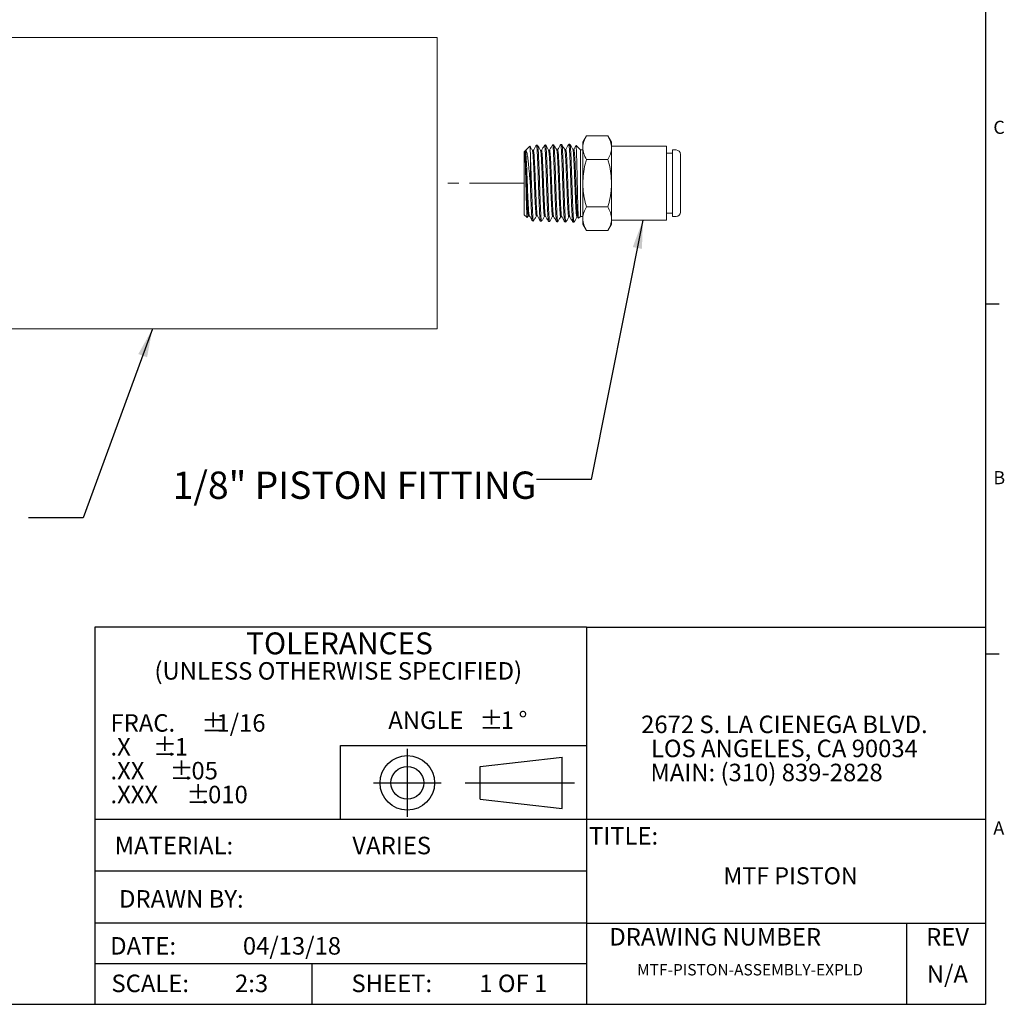
# Model space of a CAD drawing. Units: inches. Extents: x 10 to 539, y 11 to 415.
# Drawn here: x 313 to 539, y 11 to 236 of the extents above; entities that cross this region are included whole.
import ezdxf

# ---------------------------------------------------------------- set-up
doc = ezdxf.new("R2010")
doc.units = ezdxf.units.IN
doc.header["$LTSCALE"] = 50
doc.header["$MEASUREMENT"] = 0
doc.linetypes.add('CENTERX2', pattern=[0.8, 0.5, -0.1, 0.1, -0.1])
doc.linetypes.add('PHANTOM', pattern=[0.5, 0.25, -0.05, 0.05, -0.05, 0.05, -0.05])
doc.layers.add('SLD-0', color=7, linetype='Continuous')
doc.styles.add('SLDTEXTSTYLE0', font='ROMANS', dxfattribs={"width": 0.97})
doc.styles.add('SLDTEXTSTYLE1', font='ROMANT', dxfattribs={"width": 0.97})
doc.styles.add('SLDTEXTSTYLE2', font='TXT', dxfattribs={"width": 0.7})
doc.dimstyles.new('SLDDIMSTYLE0', dxfattribs={"dimtxt": 0.18, "dimasz": 6.5, "dimexe": 0, "dimexo": 0.0625, "dimgap": 0, "dimtad": 0, "dimtih": 1, "dimtoh": 1, "dimdec": 0, "dimrnd": 1e-09, "dimzin": 0, "dimdsep": 46, "dimtxsty": 'Standard', "dimsah": 1, "dimcen": 0.09, "dimadec": 0, "dimazin": 0, "dimtfac": 6.5, "dimtdec": 0, "dimtofl": 0, "dimtmove": 0, "dimatfit": 3, "dimfxl": 0, "dimfrac": 2, "dimtolj": 1, "dimtzin": 0, "dimarcsym": 0})

# ---------------------------------------------------------------- blocks, each defined once
blk = doc.blocks.new('SW_NOTE_0')
at = {"layer": 'SLD-0', "color": 0, "char_height": 4, "attachment_point": 2, "style": 'SLDTEXTSTYLE1'}
for s, insert in [('2672 S. LA CIENEGA BLVD.', (44.19, 5.16)), ('LOS ANGELES, CA 90034', (44.19, -0.34)), ('MAIN: (310) 839-2828', (40.11, -5.84))]:
    blk.add_mtext(s, dxfattribs=dict(at, insert=insert))
blk = doc.blocks.new('SW_NOTE_1')
at = {"layer": 'SLD-0', "color": 0, "attachment_point": 2, "style": 'SLDTEXTSTYLE1'}
for s, insert, char_height in [('TOLERANCES', (24.61, 6.45), 5), ('(UNLESS OTHERWISE SPECIFIED)', (24.32, -0.34), 4)]:
    blk.add_mtext(s, dxfattribs=dict(at, insert=insert, char_height=char_height))
blk = doc.blocks.new('SW_NOTE_2')
at = {"layer": 'SLD-0', "color": 0, "char_height": 4, "attachment_point": 1, "style": 'SLDTEXTSTYLE0'}
for s, insert in [('FRAC.', (0, 5.16)), ('%%p', (20.78, 5.16)), ('1/16', (24.24, 5.16)), ('%%p', (9.72, -0.3)), ('.X', (0, -0.3)), ('.1', (13.19, -0.3)), ('.XX', (0, -5.75)), ('%%p', (13.53, -5.75)), ('.05', (17, -5.75)), ('.XXX', (0, -11.21)), ('%%p', (17.34, -11.21)), ('.010', (20.81, -11.21))]:
    blk.add_mtext(s, dxfattribs=dict(at, insert=insert))
blk = doc.blocks.new('SW_NOTE_3')
at = {"layer": 'SLD-0', "color": 0, "char_height": 4, "attachment_point": 2, "style": 'SLDTEXTSTYLE0'}
for s, insert in [('ANGLE', (9.19, 5.16)), ('%%p', (24.18, 5.16)), ('1', (27.84, 5.16)), ('%%d', (31.4, 5.16))]:
    blk.add_mtext(s, dxfattribs=dict(at, insert=insert))
blk = doc.blocks.new('SW_NOTE_4')
at = {"layer": 'SLD-0', "color": 0, "insert": (17.25, 5.03), "char_height": 3.9, "attachment_point": 2, "style": 'SLDTEXTSTYLE0'}
blk.add_mtext('MTF PISTON', dxfattribs=at)

msp = doc.modelspace()

# ---------------------------------------------------------------- linework, layer by layer
at = {"color": 7, "linetype": 'Continuous', "lineweight": 15}
for p, q in [((408.81, 231.68), (219.47, 231.68)), ((408.81, 165.02), (408.81, 231.68)), ((439.19, 207.26), (438.94, 207.25)), ((442.98, 209.18), (442.14, 207.72)), ((442.14, 207.72), (442.14, 206.47)), ((447.87, 209.18), (442.98, 209.18)), ((448.7, 207.72), (447.87, 209.18)), ((448.7, 207.72), (448.7, 206.47)), ((428.94, 205.74), (428.75, 205.55)), ((428.75, 191.15), (428.75, 205.55)), ((429.07, 205.84), (429, 205.73)), ((430, 206.81), (429.02, 205.83)), ((429.03, 205.82), (429.05, 205.85)), ((430.83, 205.82), (430.61, 205.82)), ((431.78, 207.03), (431.53, 207.02)), ((432.68, 205.86), (432.46, 205.86)), ((433.63, 207.09), (433.38, 207.08)), ((434.54, 205.93), (434.31, 205.93)), ((435.22, 207.13), (435.21, 207.1)), ((435.49, 207.14), (435.23, 207.13)), ((435.49, 207.12), (435.5, 207.14)), ((436.39, 205.99), (436.16, 205.99)), ((437.33, 207.2), (437.08, 207.19)), ((438.24, 206.04), (438.02, 206.04)), ((440.09, 206.1), (439.87, 206.1)), ((441.59, 205.95), (440.6, 206.94)), ((442.14, 205.95), (441.59, 205.95)), ((441.59, 190.75), (441.59, 205.95)), ((442.14, 206.47), (442.14, 198.35)), ((461.31, 206.79), (448.7, 206.79)), ((448.7, 206.47), (448.7, 198.35)), ((461.31, 189.91), (461.31, 206.79)), ((462.64, 205.18), (461.31, 205.18)), ((463.47, 205.94), (462.64, 205.94)), ((462.64, 190.76), (462.64, 205.94)), ((430.17, 204.35), (430.17, 197.54)), ((447.87, 203.76), (442.98, 203.76)), ((464.47, 191.76), (464.47, 204.94)), ((442.14, 198.35), (442.14, 190.23)), ((448.7, 198.35), (448.7, 190.23)), ((447.87, 192.94), (442.98, 192.94)), ((461.31, 191.52), (462.64, 191.52)), ((428.75, 191.15), (429.41, 190.48)), ((429.44, 190.5), (429.69, 190.94)), ((429.67, 190.92), (429.89, 190.92)), ((430.61, 189.71), (430.86, 189.7)), ((431.53, 190.86), (431.75, 190.86)), ((432.45, 189.65), (432.71, 189.64)), ((432.71, 189.64), (432.72, 189.68)), ((433.38, 190.8), (433.6, 190.8)), ((434.3, 189.59), (434.56, 189.59)), ((435.23, 190.75), (435.45, 190.75)), ((436.16, 189.54), (436.41, 189.53)), ((437.08, 190.68), (437.3, 190.68)), ((438.01, 189.48), (438.26, 189.47)), ((438.93, 190.63), (439.15, 190.63)), ((439.86, 189.42), (440.11, 189.41)), ((440.12, 189.41), (440.13, 189.44)), ((440.79, 190.57), (441.01, 190.57)), ((441, 190.6), (441.14, 190.35)), ((441.17, 190.33), (441.59, 190.75)), ((441.59, 190.75), (442.14, 190.75)), ((442.14, 190.23), (442.14, 188.97)), ((448.7, 190.23), (448.7, 188.97)), ((448.7, 189.91), (461.31, 189.91)), ((462.64, 190.76), (463.47, 190.76)), ((442.14, 188.97), (442.98, 187.52)), ((447.87, 187.52), (442.98, 187.52)), ((447.87, 187.52), (448.7, 188.97)), ((244.24, 165.02), (408.81, 165.02))]:
    msp.add_line(p, q, dxfattribs=at)
at = {"color": 7, "linetype": 'PHANTOM', "lineweight": 0}
for p, q in [((428.75, 191.15), (428.75, 205.55)), ((428.75, 198.35), (408.81, 198.35))]:
    msp.add_line(p, q, dxfattribs=at)
at = {"color": 7, "linetype": 'Continuous', "lineweight": 15}
for centre, start, end in [((463.47, 204.94), 0, 90), ((463.47, 191.76), 270, 0)]:
    msp.add_arc(centre, 1, start, end, dxfattribs=at)
for points, knots in [([(438.93, 207.25), (438.81, 207.04), (438.57, 206.63), (438.34, 206.22), (438.22, 206.02)], [0, 0, 0, 0, 0.500043, 1, 1, 1, 1]), ([(439.86, 189.45), (439.86, 189.44), (439.84, 189.4), (439.8, 189.59), (439.75, 190.01), (439.7, 190.7), (439.66, 191.59), (439.6, 192.68), (439.55, 193.92), (439.5, 195.3), (439.46, 196.75), (439.41, 198.26), (439.35, 199.76), (439.3, 201.23), (439.25, 202.61), (439.21, 203.88), (439.16, 204.98), (439.1, 205.89), (439.05, 206.59), (439, 207.05), (438.97, 207.26), (438.94, 207.23), (438.94, 207.22)], [0, 0, 0, 0, 0.01358, 0.066603, 0.121163, 0.174215, 0.228809, 0.281796, 0.336319, 0.389317, 0.443853, 0.496835, 0.551357, 0.604287, 0.65875, 0.71171, 0.76621, 0.819107, 0.873538, 0.926441, 0.980879, 1, 1, 1, 1]), ([(439.88, 206.09), (439.76, 206.29), (439.54, 206.68), (439.31, 207.07), (439.2, 207.27)], [0, 0, 0, 0, 0.499942, 1, 1, 1, 1]), ([(439.21, 207.22), (439.21, 207.21), (439.24, 207.2), (439.27, 206.91), (439.32, 206.36), (439.37, 205.58), (439.43, 204.58), (439.48, 203.42), (439.52, 202.1), (439.57, 200.69), (439.62, 199.2), (439.68, 197.7), (439.73, 196.2), (439.77, 194.77), (439.82, 193.44), (439.87, 192.25), (439.93, 191.23), (439.98, 190.41), (440.02, 189.82), (440.07, 189.47), (440.1, 189.44), (440.11, 189.43)], [0, 0, 0, 0, 0.023442, 0.078764, 0.132501, 0.187792, 0.241597, 0.296963, 0.350742, 0.406078, 0.459904, 0.515288, 0.569145, 0.624565, 0.678393, 0.733779, 0.787676, 0.843137, 0.897012, 0.952448, 1, 1, 1, 1]), ([(442.14, 206.47), (442.14, 206.53), (442.15, 207.02), (442.33, 207.93), (442.76, 208.76), (442.98, 209.18)], [0, 0, 0, 0, 0.070081, 0.53078, 1, 1, 1, 1]), ([(447.87, 209.18), (448.1, 208.74), (448.57, 207.85), (448.66, 206.93), (448.7, 206.47)], [0, 0, 0, 0, 0.495458, 1, 1, 1, 1]), ([(428.95, 204.11), (428.95, 204.2), (428.95, 204.68), (428.95, 205.24), (428.95, 205.63), (428.95, 205.77), (428.95, 205.74), (428.94, 205.73)], [0, 0, 0, 0, 0.092149, 0.463444, 0.699977, 0.943357, 1, 1, 1, 1]), ([(429, 205.72), (429.01, 205.72), (429.03, 205.74), (429.07, 205.42), (429.14, 204.73), (429.21, 203.64), (429.28, 202.27), (429.35, 200.65), (429.42, 198.91), (429.49, 197.14), (429.56, 195.43), (429.63, 193.9), (429.7, 192.6), (429.77, 191.63), (429.83, 191.06), (429.87, 191), (429.89, 190.98)], [0, 0, 0, 0, 0.003627, 0.078846, 0.154081, 0.233342, 0.312577, 0.39183, 0.471128, 0.550475, 0.629794, 0.709137, 0.788556, 0.867966, 0.947382, 1, 1, 1, 1]), ([(429.08, 205.84), (429.1, 205.84), (429.16, 205.84), (429.26, 205.61), (429.38, 205.19), (429.5, 204.54), (429.61, 203.69), (429.71, 202.69), (429.82, 201.56), (429.94, 200.29), (430.06, 198.92), (430.14, 197.99), (430.17, 197.54)], [0, 0, 0, 0, 0.066719, 0.163028, 0.26171, 0.365098, 0.471754, 0.571354, 0.673393, 0.782343, 0.894469, 1, 1, 1, 1]), ([(430.17, 204.35), (430.16, 204.77), (430.13, 205.49), (430.09, 206.21), (430.06, 206.64), (430.04, 206.84), (430.02, 206.8), (430.02, 206.79)], [0, 0, 0, 0, 0.277792, 0.484112, 0.6962332, 0.9054907, 1, 1, 1, 1]), ([(430.62, 205.8), (430.5, 206), (430.31, 206.33), (430.11, 206.67), (430.03, 206.81)], [0, 0, 0, 0, 0.583466, 1, 1, 1, 1]), ([(430.62, 205.75), (430.63, 205.73), (430.67, 205.69), (430.73, 205.17), (430.8, 204.25), (430.87, 202.98), (430.94, 201.45), (431.01, 199.75), (431.08, 197.96), (431.15, 196.2), (431.22, 194.56), (431.29, 193.13), (431.36, 191.98), (431.43, 191.23), (431.48, 190.86), (431.52, 190.9), (431.53, 190.91)], [0, 0, 0, 0, 0.044592, 0.121385, 0.198163, 0.27495, 0.351774, 0.428657, 0.505506, 0.582383, 0.659325, 0.736273, 0.813217, 0.890186, 0.967229, 1, 1, 1, 1]), ([(431.52, 207.02), (431.4, 206.82), (431.16, 206.41), (430.93, 206), (430.81, 205.79)], [0, 0, 0, 0, 0.500059, 1, 1, 1, 1]), ([(430.83, 205.79), (430.85, 205.77), (430.89, 205.73), (430.96, 205.17), (431.03, 204.25), (431.1, 202.98), (431.17, 201.45), (431.24, 199.75), (431.31, 197.96), (431.38, 196.2), (431.45, 194.56), (431.52, 193.13), (431.59, 191.98), (431.66, 191.24), (431.71, 190.88), (431.73, 190.9), (431.74, 190.9)], [0, 0, 0, 0, 0.064577, 0.141846, 0.219099, 0.296361, 0.37366, 0.451018, 0.528342, 0.605695, 0.683113, 0.760536, 0.837956, 0.915401, 0.992921, 1, 1, 1, 1]), ([(432.46, 189.68), (432.45, 189.67), (432.43, 189.65), (432.39, 189.86), (432.34, 190.31), (432.28, 191), (432.23, 191.9), (432.19, 192.97), (432.14, 194.21), (432.09, 195.56), (432.03, 196.99), (431.98, 198.46), (431.94, 199.93), (431.89, 201.34), (431.84, 202.68), (431.79, 203.88), (431.74, 204.94), (431.69, 205.8), (431.64, 206.46), (431.59, 206.86), (431.55, 207.04), (431.53, 207), (431.53, 207)], [0, 0, 0, 0, 0.019964, 0.074589, 0.127611, 0.182172, 0.235191, 0.289747, 0.342764, 0.397322, 0.450278, 0.504766, 0.557753, 0.61228, 0.66521, 0.719677, 0.772599, 0.827055, 0.879979, 0.934442, 0.987303, 1, 1, 1, 1]), ([(432.47, 205.85), (432.36, 206.04), (432.13, 206.43), (431.91, 206.82), (431.79, 207.02)], [0, 0, 0, 0, 0.499943, 1, 1, 1, 1]), ([(431.8, 206.98), (431.8, 206.98), (431.83, 206.97), (431.87, 206.7), (431.92, 206.18), (431.97, 205.41), (432.01, 204.45), (432.06, 203.32), (432.12, 202.05), (432.17, 200.66), (432.22, 199.22), (432.26, 197.74), (432.31, 196.3), (432.37, 194.89), (432.42, 193.6), (432.47, 192.43), (432.51, 191.44), (432.56, 190.63), (432.61, 190.06), (432.67, 189.7), (432.7, 189.67), (432.71, 189.66)], [0, 0, 0, 0, 0.01915, 0.073117, 0.128648, 0.182623, 0.238163, 0.292139, 0.347676, 0.401709, 0.457312, 0.511311, 0.566872, 0.620934, 0.676562, 0.730637, 0.786281, 0.840348, 0.895981, 0.95011, 1, 1, 1, 1]), ([(432.47, 205.83), (432.47, 205.83), (432.5, 205.86), (432.55, 205.52), (432.62, 204.79), (432.69, 203.64), (432.76, 202.22), (432.83, 200.58), (432.9, 198.8), (432.97, 197.01), (433.04, 195.28), (433.11, 193.72), (433.18, 192.44), (433.25, 191.48), (433.31, 190.89), (433.36, 190.84), (433.38, 190.82)], [0, 0, 0, 0, 0.004556, 0.08177, 0.158986, 0.236232, 0.313546, 0.390825, 0.468132, 0.545496, 0.62288, 0.700253, 0.777646, 0.855117, 0.93256, 1, 1, 1, 1]), ([(433.38, 207.08), (433.26, 206.87), (433.02, 206.46), (432.78, 206.05), (432.66, 205.85)], [0, 0, 0, 0, 0.500051, 1, 1, 1, 1]), ([(432.68, 205.82), (432.69, 205.83), (432.72, 205.88), (432.78, 205.53), (432.85, 204.79), (432.92, 203.64), (432.99, 202.22), (433.06, 200.58), (433.13, 198.8), (433.2, 197.01), (433.27, 195.28), (433.34, 193.72), (433.41, 192.44), (433.48, 191.49), (433.54, 190.93), (433.57, 190.89), (433.59, 190.87)], [0, 0, 0, 0, 0.028391, 0.105545, 0.1827, 0.259885, 0.337138, 0.414356, 0.491601, 0.568905, 0.646228, 0.723539, 0.800871, 0.878281, 0.955663, 1, 1, 1, 1]), ([(434.29, 189.63), (434.28, 189.63), (434.26, 189.64), (434.23, 189.89), (434.18, 190.38), (434.13, 191.13), (434.08, 192.07), (434.02, 193.2), (433.98, 194.47), (433.93, 195.85), (433.88, 197.3), (433.83, 198.78), (433.78, 200.24), (433.73, 201.66), (433.68, 202.98), (433.63, 204.17), (433.58, 205.18), (433.53, 206.01), (433.48, 206.62), (433.43, 206.97), (433.4, 207.12), (433.38, 207.08), (433.38, 207.08)], [0, 0, 0, 0, 0.013193, 0.0673, 0.122976, 0.177059, 0.232714, 0.286749, 0.342349, 0.396412, 0.452046, 0.506043, 0.561604, 0.615612, 0.671187, 0.725177, 0.780737, 0.834674, 0.890174, 0.944142, 0.999678, 1, 1, 1, 1]), ([(434.32, 205.92), (434.21, 206.12), (433.98, 206.51), (433.75, 206.9), (433.64, 207.1)], [0, 0, 0, 0, 0.499955, 1, 1, 1, 1]), ([(433.65, 207.06), (433.65, 207.06), (433.68, 207.07), (433.71, 206.85), (433.76, 206.38), (433.8, 205.67), (433.86, 204.74), (433.91, 203.65), (433.96, 202.39), (434, 201.03), (434.05, 199.58), (434.1, 198.11), (434.16, 196.63), (434.21, 195.21), (434.25, 193.87), (434.3, 192.67), (434.35, 191.61), (434.41, 190.76), (434.46, 190.11), (434.5, 189.73), (434.53, 189.56), (434.55, 189.6), (434.56, 189.6)], [0, 0, 0, 0, 0.010138, 0.065387, 0.119051, 0.174267, 0.227981, 0.283251, 0.336992, 0.392295, 0.446012, 0.501283, 0.555068, 0.610414, 0.664175, 0.719493, 0.773299, 0.828664, 0.882502, 0.937905, 0.991715, 1, 1, 1, 1]), ([(434.32, 205.87), (434.34, 205.85), (434.37, 205.8), (434.44, 205.22), (434.51, 204.26), (434.58, 202.96), (434.65, 201.39), (434.72, 199.65), (434.79, 197.84), (434.86, 196.05), (434.93, 194.4), (435, 192.97), (435.07, 191.82), (435.14, 191.07), (435.19, 190.73), (435.22, 190.78), (435.23, 190.8)], [0, 0, 0, 0, 0.050787, 0.127527, 0.204342, 0.281124, 0.357929, 0.434785, 0.511675, 0.588544, 0.665433, 0.7424, 0.819347, 0.896306, 0.973303, 1, 1, 1, 1]), ([(435.22, 207.13), (435.1, 206.93), (434.87, 206.52), (434.63, 206.11), (434.51, 205.9)], [0, 0, 0, 0, 0.50006, 1, 1, 1, 1]), ([(434.54, 205.91), (434.56, 205.88), (434.6, 205.84), (434.67, 205.23), (434.74, 204.26), (434.81, 202.96), (434.88, 201.39), (434.95, 199.65), (435.02, 197.84), (435.09, 196.05), (435.16, 194.4), (435.23, 192.97), (435.3, 191.81), (435.37, 191.08), (435.42, 190.75), (435.44, 190.78), (435.44, 190.78)], [0, 0, 0, 0, 0.068525, 0.145523, 0.222596, 0.299636, 0.3767, 0.453814, 0.530962, 0.60809, 0.685238, 0.762463, 0.839669, 0.916886, 0.994142, 1, 1, 1, 1]), ([(436.15, 189.58), (436.14, 189.59), (436.11, 189.61), (436.07, 189.91), (436.01, 190.48), (435.97, 191.27), (435.92, 192.27), (435.87, 193.43), (435.82, 194.74), (435.77, 196.14), (435.72, 197.62), (435.67, 199.1), (435.62, 200.58), (435.57, 201.98), (435.52, 203.28), (435.47, 204.44), (435.43, 205.43), (435.38, 206.21), (435.32, 206.77), (435.27, 207.09), (435.24, 207.11), (435.23, 207.12)], [0, 0, 0, 0, 0.026826, 0.082349, 0.136278, 0.19177, 0.245716, 0.301231, 0.355108, 0.410546, 0.46445, 0.519919, 0.573784, 0.629213, 0.683045, 0.738437, 0.79229, 0.847708, 0.901491, 0.956833, 1, 1, 1, 1]), ([(436.18, 205.97), (436.06, 206.16), (435.83, 206.55), (435.61, 206.95), (435.49, 207.14)], [0, 0, 0, 0, 0.499931, 1, 1, 1, 1]), ([(435.5, 207.12), (435.52, 207.08), (435.55, 206.99), (435.59, 206.57), (435.65, 205.91), (435.7, 205.03), (435.75, 203.96), (435.79, 202.74), (435.84, 201.38), (435.9, 199.95), (435.95, 198.46), (435.99, 196.98), (436.04, 195.53), (436.09, 194.16), (436.15, 192.91), (436.2, 191.81), (436.24, 190.9), (436.29, 190.2), (436.34, 189.74), (436.38, 189.52), (436.41, 189.55), (436.41, 189.56)], [0, 0, 0, 0, 0.048044, 0.103431, 0.157331, 0.212794, 0.266682, 0.322132, 0.376047, 0.431523, 0.485482, 0.541009, 0.594934, 0.650418, 0.704411, 0.759969, 0.813956, 0.869509, 0.923515, 0.979084, 1, 1, 1, 1]), ([(436.18, 205.94), (436.18, 205.94), (436.21, 205.96), (436.26, 205.59), (436.33, 204.82), (436.4, 203.64), (436.47, 202.17), (436.54, 200.49), (436.61, 198.69), (436.68, 196.87), (436.75, 195.13), (436.82, 193.56), (436.89, 192.26), (436.96, 191.33), (437.02, 190.77), (437.06, 190.73), (437.08, 190.71)], [0, 0, 0, 0, 0.011121, 0.088149, 0.165151, 0.24217, 0.319232, 0.396341, 0.473421, 0.550525, 0.627701, 0.70487, 0.782041, 0.859244, 0.936513, 1, 1, 1, 1]), ([(437.08, 207.2), (436.96, 206.99), (436.72, 206.58), (436.49, 206.18), (436.37, 205.97)], [0, 0, 0, 0, 0.500049, 1, 1, 1, 1]), ([(436.39, 205.93), (436.4, 205.94), (436.43, 205.98), (436.49, 205.6), (436.56, 204.82), (436.63, 203.64), (436.7, 202.17), (436.77, 200.49), (436.84, 198.69), (436.91, 196.87), (436.98, 195.13), (437.05, 193.56), (437.12, 192.26), (437.19, 191.34), (437.24, 190.81), (437.28, 190.77), (437.29, 190.76)], [0, 0, 0, 0, 0.034449, 0.11163, 0.188786, 0.265958, 0.343174, 0.420436, 0.49767, 0.574928, 0.652258, 0.72958, 0.806905, 0.884262, 0.961684, 1, 1, 1, 1]), ([(437.99, 189.53), (437.98, 189.55), (437.96, 189.6), (437.91, 189.96), (437.86, 190.58), (437.81, 191.43), (437.76, 192.46), (437.71, 193.67), (437.67, 195.01), (437.61, 196.45), (437.56, 197.93), (437.51, 199.44), (437.46, 200.9), (437.42, 202.3), (437.36, 203.58), (437.31, 204.72), (437.26, 205.66), (437.21, 206.41), (437.17, 206.91), (437.12, 207.18), (437.09, 207.17), (437.08, 207.16)], [0, 0, 0, 0, 0.035969, 0.090131, 0.145868, 0.199967, 0.255633, 0.309765, 0.36547, 0.419545, 0.47519, 0.529255, 0.584889, 0.638958, 0.6946, 0.748604, 0.804173, 0.858209, 0.913815, 0.967799, 1, 1, 1, 1]), ([(438.03, 206.02), (437.91, 206.22), (437.68, 206.61), (437.46, 207), (437.34, 207.2)], [0, 0, 0, 0, 0.499961, 1, 1, 1, 1]), ([(437.35, 207.16), (437.36, 207.14), (437.39, 207.1), (437.44, 206.74), (437.49, 206.14), (437.53, 205.31), (437.58, 204.28), (437.64, 203.08), (437.69, 201.75), (437.74, 200.32), (437.78, 198.84), (437.83, 197.33), (437.88, 195.86), (437.94, 194.46), (437.99, 193.17), (438.03, 192.02), (438.08, 191.06), (438.13, 190.29), (438.19, 189.77), (438.23, 189.5), (438.25, 189.5), (438.26, 189.5)], [0, 0, 0, 0, 0.036608, 0.090436, 0.145828, 0.199622, 0.254973, 0.308829, 0.364247, 0.418115, 0.473546, 0.527409, 0.58283, 0.636752, 0.692241, 0.74613, 0.801579, 0.855528, 0.911039, 0.965005, 1, 1, 1, 1]), ([(438.03, 205.98), (438.04, 205.95), (438.08, 205.89), (438.14, 205.28), (438.21, 204.27), (438.28, 202.93), (438.35, 201.33), (438.42, 199.55), (438.49, 197.71), (438.56, 195.9), (438.63, 194.23), (438.7, 192.8), (438.77, 191.66), (438.84, 190.92), (438.9, 190.6), (438.93, 190.66), (438.93, 190.67)], [0, 0, 0, 0, 0.0540768, 0.1310778, 0.208114, 0.2852092, 0.3622694, 0.4393578, 0.5165103, 0.5936682, 0.6708215, 0.7479988, 0.8252498, 0.9024662, 0.9797075, 1, 1, 1, 1]), ([(438.24, 206.03), (438.26, 206), (438.31, 205.93), (438.38, 205.29), (438.45, 204.27), (438.52, 202.93), (438.59, 201.33), (438.66, 199.55), (438.73, 197.71), (438.8, 195.9), (438.87, 194.23), (438.94, 192.8), (439.01, 191.66), (439.08, 190.94), (439.12, 190.61), (439.15, 190.65), (439.15, 190.65)], [0, 0, 0, 0, 0.073424, 0.150393, 0.227398, 0.304462, 0.381491, 0.458548, 0.535669, 0.612796, 0.689918, 0.767064, 0.844283, 0.921468, 0.998678, 1, 1, 1, 1]), ([(439.88, 206.05), (439.88, 206.05), (439.91, 206.07), (439.96, 205.66), (440.03, 204.84), (440.1, 203.64), (440.17, 202.13), (440.24, 200.41), (440.31, 198.57), (440.38, 196.72), (440.45, 194.97), (440.52, 193.4), (440.59, 192.09), (440.66, 191.17), (440.73, 190.64), (440.77, 190.62), (440.79, 190.61)], [0, 0, 0, 0, 0.018396, 0.095234, 0.172142, 0.249013, 0.325911, 0.402865, 0.47984, 0.556801, 0.633782, 0.710841, 0.787871, 0.864919, 0.942012, 1, 1, 1, 1]), ([(440.57, 206.94), (440.52, 206.86), (440.35, 206.58), (440.19, 206.29), (440.07, 206.08)], [0, 0, 0, 0, 0.286333, 1, 1, 1, 1]), ([(440.09, 206.05), (440.1, 206.06), (440.14, 206.09), (440.2, 205.67), (440.27, 204.84), (440.34, 203.64), (440.41, 202.13), (440.47, 200.41), (440.54, 198.57), (440.61, 196.72), (440.68, 194.97), (440.75, 193.4), (440.82, 192.09), (440.89, 191.17), (440.95, 190.68), (440.99, 190.66), (441, 190.65)], [0, 0, 0, 0, 0.037597, 0.114777, 0.192026, 0.269239, 0.346479, 0.423776, 0.501092, 0.578396, 0.655719, 0.73312, 0.810492, 0.887883, 0.965319, 1, 1, 1, 1]), ([(440.58, 206.93), (440.59, 206.92), (440.61, 206.9), (440.64, 206.57), (440.67, 206.01), (440.7, 205.23), (440.73, 204.26), (440.76, 203.11), (440.8, 201.85), (440.83, 200.49), (440.86, 199.1), (440.89, 197.66), (440.92, 196.28), (440.95, 194.96), (440.98, 193.76), (441.01, 192.68), (441.04, 191.78), (441.07, 191.07), (441.11, 190.6), (441.13, 190.36), (441.15, 190.36), (441.15, 190.36)], [0, 0, 0, 0, 0.042366, 0.097827, 0.154878, 0.210685, 0.268132, 0.323451, 0.380445, 0.434754, 0.490602, 0.545442, 0.601954, 0.655416, 0.710413, 0.764176, 0.819519, 0.872818, 0.927732, 0.980025, 1, 1, 1, 1]), ([(442.98, 203.76), (442.74, 204.2), (442.27, 205.09), (442.18, 206.01), (442.14, 206.47)], [0, 0, 0, 0, 0.495458, 1, 1, 1, 1]), ([(448.7, 206.47), (448.7, 206.4), (448.7, 205.92), (448.51, 205), (448.08, 204.18), (447.87, 203.76)], [0, 0, 0, 0, 0.070081, 0.53078, 1, 1, 1, 1]), ([(428.95, 204.11), (428.98, 203.62), (429.03, 202.63), (429.11, 200.77), (429.19, 198.91), (429.26, 197.14), (429.33, 195.43), (429.4, 193.9), (429.47, 192.6), (429.54, 191.63), (429.61, 191.02), (429.65, 190.96), (429.67, 190.93)], [0, 0, 0, 0, 0.117297, 0.234571, 0.331006, 0.427501, 0.523961, 0.620452, 0.717034, 0.813605, 0.910183, 1, 1, 1, 1]), ([(429.42, 190.48), (429.42, 190.48), (429.4, 190.46), (429.38, 190.62), (429.35, 190.99), (429.32, 191.59), (429.28, 192.37), (429.25, 193.32), (429.22, 194.41), (429.19, 195.61), (429.16, 196.87), (429.12, 198.16), (429.09, 199.44), (429.06, 200.69), (429.03, 201.86), (428.99, 202.92), (428.97, 203.64), (428.95, 204.01), (428.95, 204.11)], [0, 0, 0, 0, 0.005909, 0.07637, 0.148958, 0.217873, 0.288804, 0.357514, 0.428215, 0.496799, 0.567488, 0.63437, 0.703148, 0.770725, 0.840343, 0.906424, 0.974439, 1, 1, 1, 1]), ([(430.17, 204.35), (430.19, 203.9), (430.22, 203.09), (430.27, 201.69), (430.32, 200.31), (430.38, 198.86), (430.43, 197.4), (430.48, 195.96), (430.52, 194.6), (430.57, 193.33), (430.63, 192.22), (430.68, 191.27), (430.72, 190.52), (430.77, 190.01), (430.81, 189.73), (430.84, 189.73), (430.86, 189.73)], [0, 0, 0, 0, 0.087663, 0.158641, 0.231673, 0.302743, 0.375874, 0.446932, 0.520049, 0.59114, 0.664288, 0.73544, 0.808658, 0.879763, 0.952925, 1, 1, 1, 1]), ([(442.14, 198.35), (442.17, 199.07), (442.23, 200.52), (442.58, 202.33), (442.88, 203.4), (442.98, 203.76)], [0, 0, 0, 0, 0.393248, 0.792475, 1, 1, 1, 1]), ([(447.87, 203.76), (447.97, 203.4), (448.26, 202.34), (448.62, 200.53), (448.67, 199.08), (448.7, 198.35)], [0, 0, 0, 0, 0.207526, 0.601129, 1, 1, 1, 1]), ([(442.98, 192.94), (442.8, 193.62), (442.44, 194.98), (442.18, 196.8), (442.15, 197.93), (442.14, 198.35)], [0, 0, 0, 0, 0.383592, 0.770881, 1, 1, 1, 1]), ([(448.7, 198.35), (448.69, 197.93), (448.67, 196.81), (448.41, 194.99), (448.05, 193.62), (447.87, 192.94)], [0, 0, 0, 0, 0.229119, 0.612358, 1, 1, 1, 1]), ([(430.59, 189.75), (430.58, 189.76), (430.55, 189.81), (430.5, 190.12), (430.46, 190.68), (430.41, 191.47), (430.36, 192.46), (430.31, 193.61), (430.26, 194.91), (430.21, 196.23), (430.18, 197.13), (430.17, 197.54)], [0, 0, 0, 0, 0.073631, 0.185586, 0.302751, 0.423317, 0.540416, 0.660917, 0.77792, 0.898313, 1, 1, 1, 1]), ([(442.14, 190.23), (442.14, 190.3), (442.15, 190.78), (442.33, 191.7), (442.76, 192.52), (442.98, 192.94)], [0, 0, 0, 0, 0.070081, 0.53078, 1, 1, 1, 1]), ([(447.87, 192.94), (448.1, 192.5), (448.57, 191.61), (448.66, 190.69), (448.7, 190.23)], [0, 0, 0, 0, 0.495458, 1, 1, 1, 1]), ([(429.89, 190.94), (430, 190.73), (430.24, 190.32), (430.48, 189.91), (430.6, 189.71)], [0, 0, 0, 0, 0.499946, 1, 1, 1, 1]), ([(430.86, 189.69), (430.98, 189.89), (431.2, 190.28), (431.43, 190.67), (431.54, 190.87)], [0, 0, 0, 0, 0.500039, 1, 1, 1, 1]), ([(431.74, 190.88), (431.85, 190.68), (432.09, 190.27), (432.33, 189.86), (432.45, 189.66)], [0, 0, 0, 0, 0.499946, 1, 1, 1, 1]), ([(432.71, 189.64), (432.83, 189.83), (433.06, 190.23), (433.28, 190.62), (433.4, 190.82)], [0, 0, 0, 0, 0.500071, 1, 1, 1, 1]), ([(433.59, 190.82), (433.71, 190.61), (433.94, 190.2), (434.18, 189.79), (434.3, 189.59)], [0, 0, 0, 0, 0.499946, 1, 1, 1, 1]), ([(434.57, 189.59), (434.68, 189.79), (434.91, 190.18), (435.14, 190.57), (435.25, 190.77)], [0, 0, 0, 0, 0.500047, 1, 1, 1, 1]), ([(435.44, 190.76), (435.56, 190.56), (435.8, 190.15), (436.03, 189.74), (436.15, 189.54)], [0, 0, 0, 0, 0.4999514, 1, 1, 1, 1]), ([(436.42, 189.52), (436.53, 189.71), (436.76, 190.11), (436.98, 190.5), (437.1, 190.69)], [0, 0, 0, 0, 0.500052, 1, 1, 1, 1]), ([(437.29, 190.71), (437.41, 190.5), (437.65, 190.09), (437.88, 189.68), (438, 189.48)], [0, 0, 0, 0, 0.499938, 1, 1, 1, 1]), ([(438.27, 189.48), (438.39, 189.67), (438.61, 190.06), (438.84, 190.46), (438.95, 190.65)], [0, 0, 0, 0, 0.500062, 1, 1, 1, 1]), ([(439.15, 190.64), (439.27, 190.44), (439.5, 190.03), (439.74, 189.62), (439.86, 189.42)], [0, 0, 0, 0, 0.499955, 1, 1, 1, 1]), ([(440.12, 189.41), (440.23, 189.61), (440.46, 190), (440.69, 190.39), (440.8, 190.59)], [0, 0, 0, 0, 0.500041, 1, 1, 1, 1]), ([(442.98, 187.52), (442.74, 187.96), (442.27, 188.85), (442.18, 189.77), (442.14, 190.23)], [0, 0, 0, 0, 0.495458, 1, 1, 1, 1]), ([(448.7, 190.23), (448.7, 190.17), (448.7, 189.68), (448.51, 188.77), (448.08, 187.94), (447.87, 187.52)], [0, 0, 0, 0, 0.070081, 0.53078, 1, 1, 1, 1])]:
    msp.add_open_spline(points, degree=3, knots=knots, dxfattribs=at)
at = {"layer": 'SLD-0'}
for p, q in [((534.25, 411.1), (534.25, 10.6)), ((534.25, 170.8), (537.37, 170.8)), ((443, 96.87), (330.5, 96.87)), ((330.5, 96.87), (330.5, 52.93)), ((443, 96.87), (534.25, 96.87)), ((443, 96.87), (443, 50.26)), ((534.25, 96.87), (534.25, 50.26)), ((534.25, 90.7), (537.37, 90.7)), ((386.75, 52.93), (386.75, 69.75)), ((386.75, 69.75), (443, 69.75)), ((418.69, 64.98), (437.44, 67.09)), ((437.44, 55.37), (437.44, 67.09)), ((418.69, 57.48), (418.69, 64.98)), ((418.69, 57.48), (437.44, 55.37)), ((330.5, 52.93), (443, 52.93)), ((330.5, 52.93), (330.5, 10.6)), ((443, 52.93), (534.25, 52.93)), ((443, 52.93), (534.25, 52.93)), ((443, 52.93), (443, 29.13)), ((534.25, 52.93), (534.25, 29.13)), ((443, 41.03), (330.5, 41.03)), ((443, 29.13), (330.5, 29.13)), ((443, 29.13), (534.25, 29.13)), ((443, 29.13), (443, 10.6)), ((516.2, 29.13), (516.2, 10.6)), ((443, 19.87), (330.5, 19.87)), ((380.27, 10.6), (380.27, 19.87)), ((10, 10.6), (534.25, 10.6))]:
    msp.add_line(p, q, dxfattribs=at)
at = {"layer": 'SLD-0', "linetype": 'CENTERX2'}
for p, q in [((402, 69), (402, 53.46)), ((394.23, 61.23), (409.77, 61.23)), ((415.26, 61.23), (440.87, 61.23))]:
    msp.add_line(p, q, dxfattribs=at)
at = {"layer": 'SLD-0'}
for radius in [6.25, 3.75]:
    msp.add_circle((402, 61.23), radius, dxfattribs=at)

# ---------------------------------------------------------------- block references
for name, p in [('SW_NOTE_1', (361.88, 89.18)), ('SW_NOTE_2', (334.1, 71.78)), ('SW_NOTE_3', (397.05, 72.4)), ('SW_NOTE_0', (444.06, 71.45)), ('SW_NOTE_4', (472.42, 36.91))]:
    msp.add_blockref(name, p, dxfattribs=at)

# ---------------------------------------------------------------- texts
for s, insert, char_height, attachment_point, style in [('C', (536.05, 212.62), 3, 1, 'SLDTEXTSTYLE0'), ('1/8" PISTON FITTING', (348.32, 132.42), 6.25, 1, 'SLDTEXTSTYLE2'), ('B', (536.05, 132.52), 3, 1, 'SLDTEXTSTYLE0'), ('A', (536.05, 52.42), 3, 1, 'SLDTEXTSTYLE0'), ('TITLE:', (443.55, 51.11), 4, 1, 'SLDTEXTSTYLE1'), ('MATERIAL:', (348.62, 48.91), 4, 2, 'SLDTEXTSTYLE1'), ('VARIES', (398.43, 48.91), 4, 2, 'SLDTEXTSTYLE0'), ('DRAWN BY:', (350.31, 36.71), 4, 2, 'SLDTEXTSTYLE1'), ('DRAWING NUMBER', (472.42, 28.04), 4, 2, 'SLDTEXTSTYLE1'), ('REV', (525.57, 28.04), 4, 2, 'SLDTEXTSTYLE1'), ('DATE:', (341.57, 25.97), 4, 2, 'SLDTEXTSTYLE1'), ('04/13/18', (375.61, 25.97), 4, 2, 'SLDTEXTSTYLE0'), ('MTF-PISTON-ASSEMBLY-EXPLD', (480.39, 19.81), 2.6042, 2, 'SLDTEXTSTYLE0'), ('N/A', (525.53, 19.55), 4, 2, 'SLDTEXTSTYLE0'), ('SCALE:', (343.19, 17.39), 4, 2, 'SLDTEXTSTYLE1'), ('2:3', (366.38, 17.39), 4, 2, 'SLDTEXTSTYLE0'), ('SHEET:', (398.44, 17.39), 4, 2, 'SLDTEXTSTYLE1'), ('1 OF 1', (426.24, 17.39), 4, 2, 'SLDTEXTSTYLE0')]:
    msp.add_mtext(s, dxfattribs=dict(at, insert=insert, char_height=char_height, attachment_point=attachment_point, style=style))

# ---------------------------------------------------------------- leaders
for points in [[(455.89, 189.91), (444.02, 130.58), (431.52, 130.58)], [(343.7, 165.02), (327.88, 121.83), (315.38, 121.83)]]:
    msp.add_leader(points, dimstyle='SLDDIMSTYLE0', dxfattribs=at)

doc.saveas('drawing.dxf')
